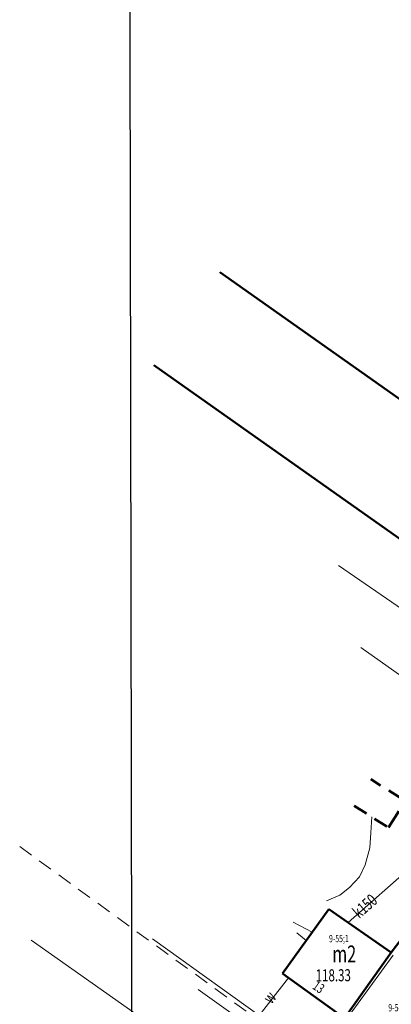
# Model space of a CAD drawing. Units: metres. Extents: x 7407421 to 7408478, y 5939749 to 5940950.
# Drawn here: x 7407571 to 7407609, y 5940424 to 5940526 of the extents above; entities that cross this region are included whole.
import ezdxf
from ezdxf.enums import TextEntityAlignment as Align

# ---------------------------------------------------------------- set-up
doc = ezdxf.new("R2010")
doc.units = ezdxf.units.M
doc.header["$MEASUREMENT"] = 0
for name, pattern in [('1', [0]), ('4', [2.5, 1.5, -1]), ('BUR', [3, 2, -1])]:
    doc.linetypes.add(name, pattern=pattern)
doc.layers.get('0').update_dxf_attribs({"color": 250, "linetype": 'CONTINUOUS', "lineweight": 100})
for name, color, linetype, lineweight in [('EADTD_T_0', 7, 'CONTINUOUS', 25), ('EBPPP_T_0', 7, 'CONTINUOUS', 25), ('EBUOA_T_1', 14, 'CONTINUOUS', 18), ('EBUPO_L_4', 2, '4', 35), ('EBUPP_L_1', 14, '1', 50), ('EBUPP_L_3', 135, '1', 50), ('EBUTN_T_0', 2, 'CONTINUOUS', 18), ('GRANICE_L_0', 7, '1', 9), ('SDRPK_L_3', 7, '1', 9), ('UEEPOG_L_3', 14, '4', 0), ('UEEPOG_L_5', 5, '4', 0), ('UGGPON_L_1', 2, '1', 9), ('UKKOO_T_2', 23, 'CONTINUOUS', 9), ('UKKPOD_L_1', 30, '1', 9), ('UKKPOR_L_1', 23, '1', 0), ('UWWOO_T_0', 5, 'CONTINUOUS', 9), ('UWWPO_L_1', 5, '1', 0), ('WWRPH_L_0', 33, '1', 9)]:
    doc.layers.add(name, color=color, linetype=linetype, lineweight=lineweight)
doc.styles.get("Standard").update_dxf_attribs({"font": 'Simplex.SHX', "width": 0.75})

msp = doc.modelspace()

# ---------------------------------------------------------------- linework, layer by layer
at = {"linetype": 'ByBlock', "lineweight": -3}
msp.add_lwpolyline([(7407583.37, 5939983.77), (7408408.93, 5939983.77), (7408407.38, 5940851.93), (7407581.82, 5940851.93)], close=True, dxfattribs=at)
at = {"layer": 'EBUPO_L_4', "linetype": 'BUR', "lineweight": 50}
for p, q in [((7407610.92, 5940444.79), (7407607.34, 5940447.02)), ((7407609.2, 5940442.04), (7407610.92, 5940444.79))]:
    msp.add_line(p, q, dxfattribs=at)
at = {"layer": 'EBUPO_L_4', "linetype": '4', "lineweight": 50}
msp.add_line((7407605.63, 5940444.27), (7407609.2, 5940442.04), dxfattribs=at)
at = {"layer": 'EBUPP_L_1', "linetype": '1', "lineweight": 50}
for p, q in [((7407598.19, 5940426.9), (7407603, 5940433.58)), ((7407603, 5940433.58), (7407609.47, 5940429.08)), ((7407609.47, 5940429.08), (7407611.57, 5940431.86)), ((7407604.62, 5940422.3), (7407609.47, 5940429.08)), ((7407604.62, 5940422.3), (7407598.19, 5940426.9))]:
    msp.add_line(p, q, dxfattribs=at)
at = {"layer": 'EBUPP_L_3', "linetype": '1', "lineweight": 50}
for p, q in [((7407591.7, 5940499.54), (7407643.27, 5940463.14)), ((7407636.45, 5940453.49), (7407584.88, 5940489.89))]:
    msp.add_line(p, q, dxfattribs=at)
at = {"layer": 'GRANICE_L_0', "linetype": '1'}
for p, q in [((7407606.32, 5940460.67), (7407623.68, 5940448.31)), ((7407584.75, 5940430.52), (7407601.94, 5940418.18)), ((7407609.67, 5940428.82), (7407604.83, 5940422.18))]:
    msp.add_line(p, q, dxfattribs=at)
at = {"layer": 'SDRPK_L_3', "linetype": '1', "lineweight": 9}
for p, q in [((7407572.17, 5940430.36), (7407593.81, 5940415.15)), ((7407610.94, 5940409.98), (7407589.46, 5940425.26))]:
    msp.add_line(p, q, dxfattribs=at)
at = {"layer": 'UEEPOG_L_3', "linetype": '4'}
msp.add_line((7407570.99, 5940440.06), (7407606.47, 5940414.27), dxfattribs=at)
at = {"layer": 'UEEPOG_L_5', "linetype": '4'}
msp.add_line((7407570.99, 5940440.06), (7407606.47, 5940414.27), dxfattribs=at)
at = {"layer": 'UGGPON_L_1', "linetype": '1', "lineweight": 9}
for p, q in [((7407599.3, 5940432.22), (7407601.28, 5940431.19)), ((7407600.67, 5940430.34), (7407599.69, 5940431.14))]:
    msp.add_line(p, q, dxfattribs=at)
at = {"layer": 'UKKPOD_L_1', "linetype": '1', "lineweight": 9}
msp.add_line((7407617.98, 5940459.56), (7407604.01, 5940469.16), dxfattribs=at)
at = {"layer": 'UKKPOR_L_1', "linetype": '1', "lineweight": 9}
msp.add_line((7407605, 5940432.19), (7407617.24, 5940443), dxfattribs=at)
at = {"layer": 'UWWPO_L_1', "linetype": '1', "lineweight": 9}
msp.add_line((7407591.98, 5940417.71), (7407598.83, 5940426.45), dxfattribs=at)
at = {"layer": 'WWRPH_L_0', "linetype": '1', "lineweight": 9}
for p, q in [((7407607.36, 5940441.48), (7407607.47, 5940443.12)), ((7407607.24, 5940439.92), (7407607.36, 5940441.48)), ((7407606.76, 5940438.17), (7407607.24, 5940439.92)), ((7407606.19, 5940436.91), (7407606.76, 5940438.17)), ((7407605.14, 5940435.83), (7407606.19, 5940436.91)), ((7407604.15, 5940435.04), (7407605.14, 5940435.83)), ((7407602.78, 5940434.45), (7407604.15, 5940435.04))]:
    msp.add_line(p, q, dxfattribs=at)

# ---------------------------------------------------------------- texts
at = {"layer": 'EADTD_T_0', "oblique": 15, "width": 0.7}
msp.add_text('13', height=1, rotation=324.8059, dxfattribs=at).set_placement((7407601.23, 5940425.4))
at = {"layer": 'EBPPP_T_0', "oblique": 15, "width": 0.7}
msp.add_text('118.33', height=1.25, rotation=0.3988, dxfattribs=at).set_placement((7407601.65, 5940426.09))
at = {"layer": 'EBUOA_T_1', "oblique": 15, "width": 0.7}
msp.add_text('m2', height=1.75, rotation=0.3988, dxfattribs=at).set_placement((7407604.6, 5940428.71), align=Align.MIDDLE)
at = {"layer": 'EBUTN_T_0', "oblique": 15, "width": 0.7}
for s, p in [('9-55;1', (7407603.03, 5940430.15)), ('9-54;1', (7407609.17, 5940422.99))]:
    msp.add_text(s, height=0.75, rotation=0.3988, dxfattribs=at).set_placement(p)
at = {"layer": 'UKKOO_T_2', "oblique": 15, "width": 0.7}
msp.add_text('k150', height=1.25, rotation=41.449, dxfattribs=at).set_placement((7407606.16, 5940432.55))
at = {"layer": 'UWWOO_T_0', "oblique": 15, "width": 0.7}
msp.add_text('w', height=1.25, rotation=51.8763, dxfattribs=at).set_placement((7407597.06, 5940423.68))

doc.saveas('drawing.dxf')
